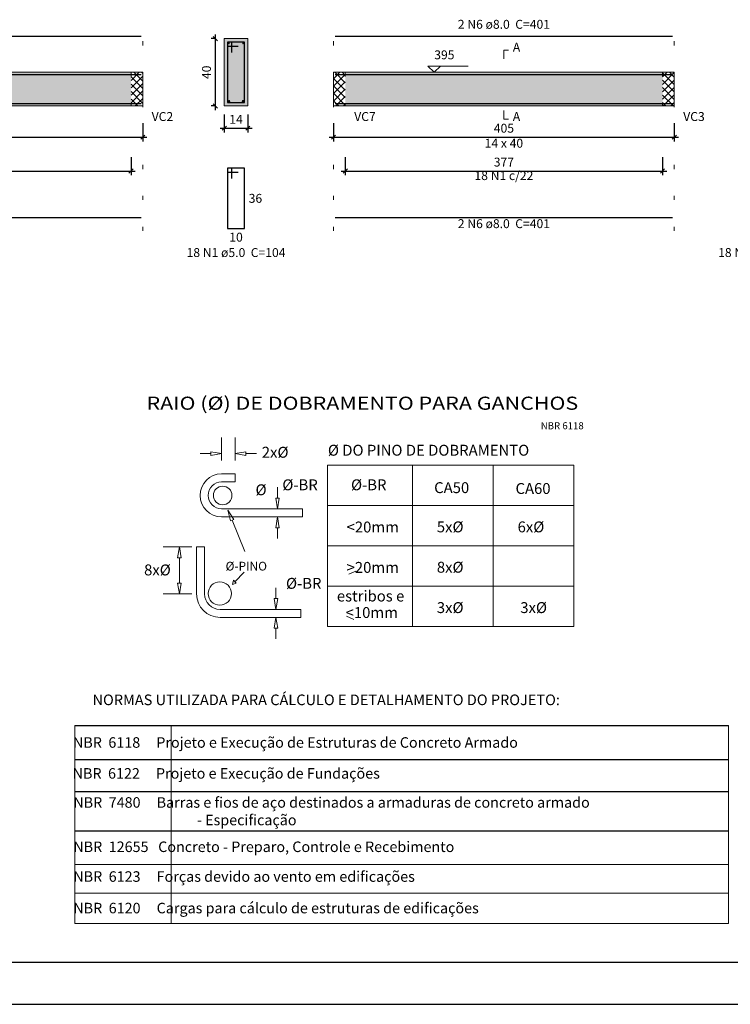
# Model space of a CAD drawing. Units: millimetres. Extents: x 0 to 59.4, y 0 to 48.7.
# Drawn here: x 23.5 to 40.4, y 0 to 23.4 of the extents above; entities that cross this region are included whole.
import ezdxf
from ezdxf.enums import TextEntityAlignment as Align

# ---------------------------------------------------------------- set-up
doc = ezdxf.new("R2010")
doc.units = ezdxf.units.MM
doc.linetypes.add('CYPELINEA', pattern=[0])
doc.linetypes.add('DOT2', pattern=[3.175, 0, -3.175])
for name, color, linetype in [('3_TEXTO', 3, 'Continuous'), ('8', 4, 'Continuous'), ('CATXT1', 4, 'CYPELINEA'), ('CIRCEX', 2, 'Continuous'), ('Simbologia', 2, 'Continuous'), ('VHW_cota', 1, 'Continuous')]:
    doc.layers.add(name, color=color, linetype=linetype)
for name, color, linetype, lineweight in [('Descrição da armadura', 7, 'Continuous', 5), ('DT-Barras na forma', 2, 'Continuous', 30), ('DT-Barras no corte', 5, 'Continuous', 5), ('DT-Barras rebatidas', 2, 'Continuous', 30), ('DT-Cotas', 1, 'Continuous', 5), ('DT-Forma', 1, 'Continuous', 5), ('DT-Hachura forma vigas', 252, 'Continuous', 5), ('DT-Hachura intersecção vigas', 9, 'Continuous', 5), ('DT-Hachura seção vigas', 252, 'Continuous', 5), ('DT-Pontilhado', 251, 'DOT2', 5), ('DT-Textos', 7, 'Continuous', 5), ('Textos armaduras', 7, 'Continuous', 5)]:
    doc.layers.add(name, color=color, linetype=linetype, lineweight=lineweight)
doc.styles.add('Arial', font='arial.ttf')
doc.styles.add('ROMAND', font='romand')
doc.styles.get("Standard").update_dxf_attribs({"font": 'arial.ttf'})
doc.styles.add('STYLE8', font='Sasb____.pfb', dxfattribs={"width": 1.2})
doc.dimstyles.new('UM_25.000000', dxfattribs={"dimtxt": 0.18, "dimasz": 0.1, "dimexe": 0.1, "dimexo": 0.2, "dimgap": 0, "dimtad": 1, "dimtih": 1, "dimtoh": 1, "dimdec": 1, "dimlfac": 25, "dimzin": 0, "dimdsep": 46, "dimtxsty": 'Standard', "dimblk": 'CLOSED', "dimblk1": 'CLOSED', "dimblk2": 'CLOSED', "dimcen": 0.09, "dimdle": 0.1, "dimadec": 1, "dimazin": 2, "dimtfac": 1, "dimtdec": 4, "dimtofl": 0, "dimtmove": 0, "dimatfit": 3, "dimldrblk": 'CLOSED', "dimfxl": 1, "dimtolj": 1, "dimarcsym": 0})
doc.dimstyles.new('UM_50.000000', dxfattribs={"dimtxt": 0.1, "dimasz": 0.1, "dimexe": 0.1, "dimexo": 0.075, "dimgap": 0, "dimtad": 0, "dimlfac": 0.05, "dimzin": 0, "dimdsep": 46, "dimtxsty": 'Standard', "dimblk": 'OBLIQUE', "dimcen": 0.09, "dimdle": 0.1, "dimclrt": 2, "dimadec": 1, "dimazin": 2, "dimtfac": 1, "dimtofl": 0, "dimtmove": 0, "dimatfit": 3, "dimldrblk": 'OBLIQUE', "dimfxl": 1, "dimtolj": 1, "dimarcsym": 0})
pattern_1 = [(45, (-13.46153, -28.46016), (-0.08838835, 0.08838835), []), (135, (-13.46153, -28.46016), (-0.08838835, -0.08838835), [])]

# ---------------------------------------------------------------- blocks, each defined once
blk = doc.blocks.new('_OBLIQUE')
at = {"color": 0, "linetype": 'ByBlock', "lineweight": -2}
blk.add_line((-0.5, -0.5), (0.5, 0.5), dxfattribs=at)
blk = doc.blocks.new('*D500')
at = {"layer": 'Defpoints', "color": 0, "transparency": 16777216}
for p in [(18.363, 21.147), (26.462, 21.147), (26.462, 20.617)]:
    blk.add_point(p, dxfattribs=at)
at = {"layer": 'DT-Cotas', "color": 0, "lineweight": -2, "transparency": 16777216}
for p, q in [((18.363, 20.947), (18.363, 20.517)), ((26.462, 20.947), (26.462, 20.517)), ((18.263, 20.617), (26.562, 20.617))]:
    blk.add_line(p, q, dxfattribs=at)
at = {"layer": 'DT-Cotas', "color": 0, "lineweight": -2, "transparency": 16777216, "xscale": 0.1, "yscale": 0.1, "zscale": 0.1, "rotation": 180}
blk.add_blockref('_OBLIQUE', (18.363, 20.617), dxfattribs=at)
at = {"layer": 'DT-Cotas', "color": 0, "lineweight": -2, "transparency": 16777216, "xscale": 0.1, "yscale": 0.1, "zscale": 0.1}
blk.add_blockref('_OBLIQUE', (26.462, 20.617), dxfattribs=at)
at = {"layer": 'DT-Cotas', "color": 2, "transparency": 16777216, "insert": (22.412, 20.829), "char_height": 0.2118, "attachment_point": 5, "rotation": 0.0057, "style": 'Arial'}
blk.add_mtext('\\A1;405', dxfattribs=at)
blk = doc.blocks.new('*D501')
at = {"layer": 'Defpoints', "color": 0, "transparency": 16777216}
for p in [(28.187, 22.959), (28.399, 22.959), (28.399, 21.359)]:
    blk.add_point(p, dxfattribs=at)
at = {"layer": 'DT-Cotas', "color": 0, "lineweight": -2, "transparency": 16777216}
for p, q in [((28.199, 22.959), (28.087, 22.959)), ((28.187, 21.259), (28.187, 23.059)), ((28.199, 21.359), (28.087, 21.359))]:
    blk.add_line(p, q, dxfattribs=at)
at = {"layer": 'DT-Cotas', "color": 0, "lineweight": -2, "transparency": 16777216, "xscale": 0.1, "yscale": 0.1, "zscale": 0.1}
for p, rotation in [((28.187, 22.959), 90), ((28.187, 21.359), 270)]:
    blk.add_blockref('_OBLIQUE', p, dxfattribs=dict(at, rotation=rotation))
at = {"layer": 'DT-Cotas', "color": 2, "transparency": 16777216, "insert": (27.975, 22.159), "char_height": 0.2118, "attachment_point": 5, "rotation": 90, "style": 'Arial'}
blk.add_mtext('\\A1;40', dxfattribs=at)
blk = doc.blocks.new('*D502')
at = {"layer": 'Defpoints', "color": 0, "transparency": 16777216}
for p in [(28.399, 21.359), (28.959, 21.359), (28.959, 20.829)]:
    blk.add_point(p, dxfattribs=at)
at = {"layer": 'DT-Cotas', "color": 0, "lineweight": -2, "transparency": 16777216}
for p, q in [((28.399, 21.159), (28.399, 20.729)), ((28.959, 21.159), (28.959, 20.729)), ((28.299, 20.829), (29.059, 20.829))]:
    blk.add_line(p, q, dxfattribs=at)
at = {"layer": 'DT-Cotas', "color": 0, "lineweight": -2, "transparency": 16777216, "xscale": 0.1, "yscale": 0.1, "zscale": 0.1, "rotation": 180}
blk.add_blockref('_OBLIQUE', (28.399, 20.829), dxfattribs=at)
at = {"layer": 'DT-Cotas', "color": 0, "lineweight": -2, "transparency": 16777216, "xscale": 0.1, "yscale": 0.1, "zscale": 0.1}
blk.add_blockref('_OBLIQUE', (28.959, 20.829), dxfattribs=at)
at = {"layer": 'DT-Cotas', "color": 2, "transparency": 16777216, "insert": (28.679, 21.041), "char_height": 0.2118, "attachment_point": 5, "rotation": 0.0057, "style": 'Arial'}
blk.add_mtext('\\A1;14', dxfattribs=at)
blk = doc.blocks.new('*D503')
at = {"layer": 'Defpoints', "color": 0, "transparency": 16777216}
for p in [(18.643, 20.342), (26.182, 20.342), (26.182, 19.812)]:
    blk.add_point(p, dxfattribs=at)
at = {"layer": 'DT-Cotas', "color": 0, "lineweight": -2, "transparency": 16777216}
for p, q in [((18.643, 20.142), (18.643, 19.712)), ((26.182, 20.142), (26.182, 19.712)), ((18.543, 19.812), (26.282, 19.812))]:
    blk.add_line(p, q, dxfattribs=at)
at = {"layer": 'DT-Cotas', "color": 0, "lineweight": -2, "transparency": 16777216, "xscale": 0.1, "yscale": 0.1, "zscale": 0.1, "rotation": 180}
blk.add_blockref('_OBLIQUE', (18.643, 19.812), dxfattribs=at)
at = {"layer": 'DT-Cotas', "color": 0, "lineweight": -2, "transparency": 16777216, "xscale": 0.1, "yscale": 0.1, "zscale": 0.1}
blk.add_blockref('_OBLIQUE', (26.182, 19.812), dxfattribs=at)
at = {"layer": 'DT-Cotas', "color": 2, "transparency": 16777216, "insert": (22.412, 20.024), "char_height": 0.2118, "attachment_point": 5, "rotation": 0.0057, "style": 'Arial'}
blk.add_mtext('\\A1;377', dxfattribs=at)
blk = doc.blocks.new('*D504')
at = {"layer": 'Defpoints', "color": 0, "transparency": 16777216}
for p in [(30.995, 21.147), (39.095, 21.147), (39.095, 20.617)]:
    blk.add_point(p, dxfattribs=at)
at = {"layer": 'DT-Cotas', "color": 0, "lineweight": -2, "transparency": 16777216}
for p, q in [((30.995, 20.947), (30.995, 20.517)), ((39.095, 20.947), (39.095, 20.517)), ((30.895, 20.617), (39.195, 20.617))]:
    blk.add_line(p, q, dxfattribs=at)
at = {"layer": 'DT-Cotas', "color": 0, "lineweight": -2, "transparency": 16777216, "xscale": 0.1, "yscale": 0.1, "zscale": 0.1, "rotation": 180}
blk.add_blockref('_OBLIQUE', (30.995, 20.617), dxfattribs=at)
at = {"layer": 'DT-Cotas', "color": 0, "lineweight": -2, "transparency": 16777216, "xscale": 0.1, "yscale": 0.1, "zscale": 0.1}
blk.add_blockref('_OBLIQUE', (39.095, 20.617), dxfattribs=at)
at = {"layer": 'DT-Cotas', "color": 2, "transparency": 16777216, "insert": (35.045, 20.829), "char_height": 0.2118, "attachment_point": 5, "rotation": 0.0057, "style": 'Arial'}
blk.add_mtext('\\A1;405', dxfattribs=at)
blk = doc.blocks.new('*D507')
at = {"layer": 'Defpoints', "color": 0, "transparency": 16777216}
for p in [(31.275, 20.342), (38.815, 20.342), (38.815, 19.812)]:
    blk.add_point(p, dxfattribs=at)
at = {"layer": 'DT-Cotas', "color": 0, "lineweight": -2, "transparency": 16777216}
for p, q in [((31.275, 20.142), (31.275, 19.712)), ((38.815, 20.142), (38.815, 19.712)), ((31.175, 19.812), (38.915, 19.812))]:
    blk.add_line(p, q, dxfattribs=at)
at = {"layer": 'DT-Cotas', "color": 0, "lineweight": -2, "transparency": 16777216, "xscale": 0.1, "yscale": 0.1, "zscale": 0.1, "rotation": 180}
blk.add_blockref('_OBLIQUE', (31.275, 19.812), dxfattribs=at)
at = {"layer": 'DT-Cotas', "color": 0, "lineweight": -2, "transparency": 16777216, "xscale": 0.1, "yscale": 0.1, "zscale": 0.1}
blk.add_blockref('_OBLIQUE', (38.815, 19.812), dxfattribs=at)
at = {"layer": 'DT-Cotas', "color": 2, "transparency": 16777216, "insert": (35.045, 20.024), "char_height": 0.2118, "attachment_point": 5, "rotation": 0.0057, "style": 'Arial'}
blk.add_mtext('\\A1;377', dxfattribs=at)

msp = doc.modelspace()

# ---------------------------------------------------------------- hatches: boundary and pattern name
at = {"layer": 'DT-Hachura forma vigas', "linetype": 'Continuous'}
for points in [[(18.6425, 21.3586), (26.1819, 21.3586), (26.1819, 22.1586), (18.6425, 22.1586), (18.6425, 21.3586)], [(31.2749, 21.3586), (38.8149, 21.3586), (38.8149, 22.1586), (31.2749, 22.1586), (31.2749, 21.3586)]]:
    msp.add_hatch(color=252, dxfattribs=at).paths.add_polyline_path(points)
at = {"layer": 'DT-Hachura intersecção vigas', "linetype": 'Continuous'}
h = msp.add_hatch(dxfattribs=at)
h.set_pattern_fill('ANSI37', color=9, style=0)
h.set_pattern_definition(pattern_1)
h.paths.add_polyline_path([(26.1819, 21.3586), (26.4619, 21.3586), (26.4619, 22.1586), (26.1819, 22.1586), (26.1819, 21.3586)])
h = msp.add_hatch(dxfattribs=at)
h.set_pattern_fill('ANSI37', color=9, style=0)
h.set_pattern_definition(pattern_1)
h.paths.add_polyline_path([(30.9949, 21.3586), (31.2749, 21.3586), (31.2749, 22.1586), (30.9949, 22.1586), (30.9949, 21.3586)])
h = msp.add_hatch(dxfattribs=at)
h.set_pattern_fill('ANSI37', color=9, style=0)
h.set_pattern_definition(pattern_1)
h.paths.add_polyline_path([(38.8149, 21.3586), (39.0949, 21.3586), (39.0949, 22.1586), (38.8149, 22.1586), (38.8149, 21.3586)])
at = {"layer": 'DT-Hachura seção vigas', "linetype": 'Continuous'}
msp.add_hatch(color=252, dxfattribs=at).paths.add_polyline_path([(28.3987, 21.3586), (28.3987, 21.3586), (28.9587, 21.3586), (28.9587, 22.9586), (28.3987, 22.9586), (28.3987, 21.3586)])

# ---------------------------------------------------------------- linework, layer by layer
at = {"layer": '3_TEXTO', "lineweight": 5}
for p, q in [((31.5282, 10.2975), (31.3618, 10.2232)), ((31.4761, 9.1505), (31.3077, 9.2257))]:
    msp.add_line(p, q, dxfattribs=at)
at = {"layer": '8', "linetype": 'Continuous'}
msp.add_line((58.4, 0.9924), (3, 0.9924), dxfattribs=at)
at = {"layer": 'CIRCEX', "color": 3}
for p, q in [((24.8457, 6.6262), (40.3824, 6.6262)), ((24.8446, 5.8208), (40.3813, 5.8208)), ((24.8457, 5.0562), (40.3824, 5.0562)), ((24.8457, 4.125), (40.3824, 4.125))]:
    msp.add_line(p, q, dxfattribs=at)
at = {"layer": 'CIRCEX', "color": 3, "lineweight": 5}
for p, q in [((24.8457, 1.9203), (24.8457, 6.6262)), ((27.1345, 1.9203), (27.1345, 6.6262)), ((40.3824, 1.9203), (40.3824, 6.6262)), ((24.8457, 3.3209), (40.3824, 3.3209)), ((24.8457, 2.6403), (40.3824, 2.6403)), ((24.8457, 1.9203), (40.3824, 1.9203))]:
    msp.add_line(p, q, dxfattribs=at)
at = {"layer": 'DT-Barras na forma'}
for p, q in [((28.5787, 22.8786), (28.4787, 22.8786)), ((28.4787, 22.8786), (28.4787, 21.4386)), ((28.8787, 22.8786), (28.4787, 22.8786)), ((28.4787, 22.8786), (28.4787, 22.7786)), ((28.4787, 22.7786), (28.7287, 22.7786)), ((28.5787, 22.6286), (28.5787, 22.8786)), ((28.8787, 21.4386), (28.8787, 22.8786)), ((28.4787, 21.4386), (28.8787, 21.4386))]:
    msp.add_line(p, q, dxfattribs=at)
for points in [[(18.4025, 22.1036), (26.4219, 22.1036)], [(31.0349, 22.1036), (39.0549, 22.1036)], [(18.4025, 21.4166), (26.4219, 21.4166)], [(31.0349, 21.4166), (39.0549, 21.4166)]]:
    msp.add_lwpolyline(points, dxfattribs=at)
at = {"layer": 'DT-Barras no corte'}
for centre, radius in [((28.5087, 22.8486), 0.01), ((28.8487, 22.8486), 0.01), ((28.5147, 21.4746), 0.016), ((28.8427, 21.4746), 0.016)]:
    msp.add_circle(centre, radius, dxfattribs=at)
at = {"layer": 'DT-Barras rebatidas'}
for p, q in [((18.4025, 23.0214), (26.4219, 23.0214)), ((31.0349, 23.0214), (39.0549, 23.0214)), ((28.5787, 19.8819), (28.4787, 19.8819)), ((28.4787, 19.8819), (28.4787, 18.4419)), ((28.8787, 19.8819), (28.4787, 19.8819)), ((28.4787, 19.8819), (28.4787, 19.7819)), ((28.4787, 19.7819), (28.7287, 19.7819)), ((28.5787, 19.6319), (28.5787, 19.8819)), ((28.8787, 18.4419), (28.8787, 19.8819)), ((18.4025, 18.7056), (26.4219, 18.7056)), ((31.0349, 18.7056), (39.0549, 18.7056)), ((28.4787, 18.4419), (28.8787, 18.4419))]:
    msp.add_line(p, q, dxfattribs=at)
at = {"layer": 'DT-Forma'}
for p, q in [((28.9587, 22.9586), (28.3987, 22.9586)), ((28.3987, 22.9586), (28.3987, 21.3586)), ((28.9587, 21.3586), (28.9587, 22.9586)), ((18.6425, 22.1586), (26.1819, 22.1586)), ((26.1819, 22.1586), (26.4619, 22.1586)), ((30.9949, 22.1586), (31.2749, 22.1586)), ((31.2749, 22.1586), (38.8149, 22.1586)), ((38.8149, 22.1586), (39.0949, 22.1586)), ((18.6425, 21.3586), (26.1819, 21.3586)), ((26.1819, 21.3586), (26.4619, 21.3586)), ((28.3987, 21.3586), (28.9587, 21.3586)), ((30.9949, 21.3586), (31.2749, 21.3586)), ((31.2749, 21.3586), (38.8149, 21.3586)), ((38.8149, 21.3586), (39.0949, 21.3586))]:
    msp.add_line(p, q, dxfattribs=at)
at = {"layer": 'DT-Forma', "linetype": 'Continuous'}
for p, q in [((26.4619, 22.1586), (26.4619, 21.3586)), ((30.9949, 21.3586), (30.9949, 22.1586)), ((39.0949, 22.1586), (39.0949, 21.3586))]:
    msp.add_line(p, q, dxfattribs=at)
at = {"layer": 'DT-Pontilhado', "ltscale": 0.2}
for p, q in [((26.4619, 18.3879), (26.4619, 23.2332)), ((30.9949, 18.3879), (30.9949, 23.2332)), ((39.0949, 18.3879), (39.0949, 23.2332)), ((26.1819, 22.1586), (26.1819, 21.3586)), ((31.2749, 22.1586), (31.2749, 21.3586)), ((38.8149, 22.1586), (38.8149, 21.3586))]:
    msp.add_line(p, q, dxfattribs=at)
at = {"layer": 'DT-Textos'}
for points in [[(35.0449, 22.4763), (35.0449, 22.6881), (35.1508, 22.6881)], [(33.5369, 22.3069), (33.3887, 22.1586), (33.2404, 22.3069), (34.1935, 22.3069)], [(35.0449, 21.2527), (35.0449, 21.0409), (35.1508, 21.0409)]]:
    msp.add_lwpolyline(points, dxfattribs=at)
at = {"layer": 'Simbologia', "color": 1, "linetype": 'Continuous', "lineweight": 5}
for p, q in [((28.3363, 12.9297), (28.3363, 13.4778)), ((28.6561, 12.9297), (28.6561, 13.4778)), ((28.0804, 13.0939), (27.8245, 13.0939)), ((28.912, 13.0939), (29.1679, 13.0939)), ((30.851, 12.8169), (36.7078, 12.8169)), ((30.851, 8.9787), (30.851, 12.8169)), ((32.8697, 8.9787), (32.8697, 12.8169)), ((34.7887, 8.9787), (34.7887, 12.8169)), ((36.7078, 12.8169), (36.7078, 8.9787)), ((29.6636, 12.0358), (29.6636, 12.2917)), ((30.851, 11.8573), (36.7078, 11.8573)), ((28.583, 11.514), (28.8912, 10.7668)), ((29.6636, 11.3322), (29.6636, 11.0763)), ((27.6292, 10.8747), (26.9496, 10.8747)), ((30.851, 10.8978), (36.7078, 10.8978)), ((27.3334, 10.6188), (27.3334, 10.0125)), ((28.5943, 9.9821), (28.6153, 10.0802)), ((28.6153, 10.0802), (28.6821, 10.0134)), ((28.8749, 10.273), (28.6487, 10.0468)), ((28.6821, 10.0134), (28.5943, 9.9821)), ((29.627, 9.6453), (29.627, 9.9011)), ((30.851, 9.9382), (36.7078, 9.9382)), ((27.6292, 9.7566), (26.9496, 9.7566)), ((29.627, 8.9416), (29.627, 8.6857)), ((30.851, 8.9787), (36.7078, 8.9787))]:
    msp.add_line(p, q, dxfattribs=at)
at = {"layer": 'Simbologia', "color": 4, "linetype": 'Continuous', "lineweight": 5}
for p, q in [((28.3363, 12.6115), (28.6561, 12.6115)), ((28.3363, 12.4196), (28.6561, 12.4196)), ((28.6561, 12.4196), (28.6561, 12.6115)), ((30.2554, 11.7799), (28.3363, 11.7799)), ((30.2554, 11.7799), (30.2554, 11.588)), ((30.2554, 11.588), (28.3363, 11.588)), ((27.7405, 10.8747), (27.9324, 10.8747)), ((27.7405, 9.7566), (27.7405, 10.8747)), ((27.9324, 9.7566), (27.9324, 10.8747)), ((30.2188, 9.3894), (28.2997, 9.3894)), ((30.2188, 9.3894), (30.2188, 9.1975)), ((30.2188, 9.1975), (28.2997, 9.1975))]:
    msp.add_line(p, q, dxfattribs=at)
at = {"layer": 'Simbologia', "color": 1, "linetype": 'Continuous', "lineweight": 5}
for points in [[(28.0804, 13.0513), (28.0804, 13.1366), (28.3363, 13.0939), (28.3363, 13.0939), (28.0804, 13.0513)], [(28.912, 13.0513), (28.912, 13.1366), (28.6561, 13.0939), (28.6561, 13.0939), (28.912, 13.0513)], [(29.7062, 12.0358), (29.6209, 12.0358), (29.6636, 11.7799), (29.6636, 11.7799), (29.7062, 12.0358)], [(28.6224, 11.5302), (28.5436, 11.4977), (28.4854, 11.7505), (28.4854, 11.7505), (28.6224, 11.5302)], [(29.7062, 11.3322), (29.6209, 11.3322), (29.6636, 11.588), (29.6636, 11.588), (29.7062, 11.3322)], [(27.376, 10.6188), (27.2907, 10.6188), (27.3334, 10.8747), (27.3334, 10.8747), (27.376, 10.6188)], [(27.376, 10.0125), (27.2907, 10.0125), (27.3334, 9.7566), (27.3334, 9.7566), (27.376, 10.0125)], [(29.6696, 9.6453), (29.5843, 9.6453), (29.627, 9.3894), (29.627, 9.3894), (29.6696, 9.6453)], [(29.6696, 8.9416), (29.5843, 8.9416), (29.627, 9.1975), (29.627, 9.1975), (29.6696, 8.9416)]]:
    msp.add_lwpolyline(points, close=True, dxfattribs=at)
at = {"layer": 'Simbologia', "color": 5, "linetype": 'Continuous', "lineweight": 5}
for centre, radius in [((28.3607, 12.0983), 0.2208), ((28.2922, 9.7663), 0.276)]:
    msp.add_circle(centre, radius, dxfattribs=at)
at = {"layer": 'Simbologia', "color": 4, "linetype": 'Continuous', "lineweight": 5}
for centre, radius, start in [((28.3363, 12.0998), 0.5118, 90), ((28.3363, 12.0998), 0.3198, 90), ((28.2997, 9.7566), 0.5591, 180), ((28.2997, 9.7566), 0.3672, 180)]:
    msp.add_arc(centre, radius, start, 270, dxfattribs=at)
at = {"layer": 'VHW_cota', "linetype": 'Continuous'}
msp.add_line((0, 0), (59.4, 0), dxfattribs=at)

# ---------------------------------------------------------------- texts
at = {"color": 5, "lineweight": 5, "style": 'STYLE8', "width": 1.2}
msp.add_text('%%URAIO (%%C) DE DOBRAMENTO PARA GANCHOS', height=0.31185, dxfattribs=at).set_placement((31.6813, 14.1354), align=Align.CENTER)
at = {"layer": '3_TEXTO', "lineweight": 5, "style": 'Arial'}
for s, height, p in [('2xØ', 0.2592, (29.2906, 12.9957)), (' %%C DO PINO DE DOBRAMENTO', 0.2592, (30.7827, 13.0438)), ('Ø-BR', 0.2592, (29.7787, 12.2213)), ('Ø-BR', 0.2592, (31.4118, 12.2213)), ('%%C', 0.2592, (29.142, 12.1028)), ('8xØ', 0.2592, (26.4926, 10.1979)), ('%%C-PINO', 0.20736, (28.43, 10.3133)), ('Ø-BR', 0.2592, (29.8664, 9.8781))]:
    msp.add_text(s, height=height, dxfattribs=at).set_placement(p)
for s, p in [('CA50', (33.8037, 12.1543)), ('CA60', (35.7375, 12.1336)), ('5xØ', (33.7685, 11.2214)), ('6xØ', (35.6876, 11.2214)), ('8xØ', (33.7685, 10.2619)), ('3xØ', (33.7685, 9.3024)), ('3xØ', (35.7516, 9.3024))]:
    msp.add_text(s, height=0.2592, dxfattribs=at).set_placement(p, align=Align.CENTER)
for s, p in [('<20mm', (32.5498, 11.2176)), ('>20mm', (32.5498, 10.2581)), ('estribos e', (32.6777, 9.577)), ('<10mm', (32.5261, 9.1851))]:
    msp.add_text(s, height=0.2592, dxfattribs=at).set_placement(p, align=Align.RIGHT)
at = {"layer": '3_TEXTO', "color": 2, "linetype": 'Continuous', "style": 'Arial'}
msp.add_text('NORMAS UTILIZADA PARA CÁLCULO E DETALHAMENTO DO PROJETO:', height=0.25323, dxfattribs=at).set_placement((25.2671, 7.1122))
at = {"layer": '3_TEXTO', "linetype": 'Continuous', "style": 'Arial'}
for s, p in [('             NBR  6118     Projeto e Execução de Estruturas de Concreto Armado', (23.8091, 6.0999)), ('             NBR  6122     Projeto e Execução de Fundações', (23.8009, 5.365)), ('             NBR  7480     Barras e fios de aço destinados a armaduras de concreto armado ', (23.8168, 4.6742)), ('- Especificação', (27.748, 4.2565))]:
    msp.add_text(s, height=0.250194, dxfattribs=at).set_placement(p)
at = {"layer": '3_TEXTO', "linetype": 'Continuous', "lineweight": 5, "style": 'Arial'}
for s, p in [('             NBR  12655   Concreto - Preparo, Controle e Recebimento', (23.8168, 3.6204)), ('             NBR  6123     Forças devido ao vento em edificações', (23.8168, 2.9127)), ('             NBR  6120     Cargas para cálculo de estruturas de edificações', (23.8168, 2.1628))]:
    msp.add_text(s, height=0.250194, dxfattribs=at).set_placement(p)
at = {"layer": 'CATXT1', "color": 2, "lineweight": 5, "style": 'ROMAND'}
msp.add_text('NBR 6118', height=0.16796, dxfattribs=at).set_placement((35.9203, 13.6715))
at = {"layer": 'Descrição da armadura', "char_height": 0.2118, "attachment_point": 8, "line_spacing_factor": 0.9, "style": 'Arial'}
for s, insert, width in [('2 N6 ø8.0  C=401', (35.0449, 23.1277), 4.686721), ('18 N1 c/22', (35.0449, 19.5308), 2.86156), ('2 N6 ø8.0  C=401', (35.0449, 18.3877), 4.686721), ('18 N1 ø5.0  C=104', (28.6785, 17.7007), 5.015721), ('18 N1 ø5.0  C=104', (41.3119, 17.7007), 5.015721)]:
    msp.add_mtext(s, dxfattribs=dict(at, insert=insert, width=width))
at = {"layer": 'DT-Textos', "char_height": 0.2118, "line_spacing_factor": 0.798, "style": 'Arial'}
for s, insert, width, attachment_point in [('A', (35.2569, 22.5827), 0.394865, 7), ('395', (33.3889, 22.4017), 0.987001, 7), ('VC2', (26.6735, 20.9347), 1.15134, 7), ('VC7', (31.4869, 20.9347), 1.15134, 7), ('A', (35.2569, 20.9347), 0.394865, 7), ('VC3', (39.3069, 20.9347), 1.15134, 7), ('14 x 40', (35.0449, 20.2997), 1.940747, 8)]:
    msp.add_mtext(s, dxfattribs=dict(at, insert=insert, width=width, attachment_point=attachment_point))
at = {"layer": 'Textos armaduras', "char_height": 0.2118, "width": 1.058001, "line_spacing_factor": 0.9, "style": 'Arial'}
for s, insert, attachment_point in [('36', (28.9787, 19.2678), 1), ('10', (28.6787, 18.3446), 2)]:
    msp.add_mtext(s, dxfattribs=dict(at, insert=insert, attachment_point=attachment_point))

# ---------------------------------------------------------------- dimensions: what is measured, and where the dimension line sits
at = {"layer": 'DT-Cotas'}
dim = msp.add_linear_dim(base=(28.1869, 22.9586), p1=(28.3987, 21.3586), p2=(28.3987, 22.9586), angle=90, dimstyle='UM_25.000000', override={"dimtxt": 0.2118, "dimasz": 0.1, "dimexe": 0.1, "dimexo": 0.2, "dimtad": 1, "dimtih": 0, "dimtoh": 0, "dimdec": 1, "dimlfac": 25, "dimzin": 8, "dimtxsty": 'Arial', "dimblk": 'OBLIQUE', "dimblk1": 'OBLIQUE', "dimblk2": 'OBLIQUE', "dimsah": 1, "dimdle": 0.1, "dimse1": 0, "dimse2": 0, "dimclrt": 2, "dimadec": 1, "dimazin": 3, "dimtmove": 2, "dimldrblk": 'OBLIQUE'}, dxfattribs=at)
dim.commit()
dim.dimension.update_dxf_attribs({"geometry": '*D501', "text_midpoint": (27.9751, 22.1586), "dimtype": 160, "text_rotation": 90})
for base, p1, p2, dimstyle, override, picture, middle in [((28.9587, 20.8291), (28.3987, 21.3586), (28.9587, 21.3586), 'UM_25.000000', {"dimtxt": 0.2118, "dimasz": 0.1, "dimexe": 0.1, "dimexo": 0.2, "dimtad": 1, "dimtih": 0, "dimtoh": 0, "dimdec": 1, "dimlfac": 25, "dimzin": 8, "dimtxsty": 'Arial', "dimblk": 'OBLIQUE', "dimblk1": 'OBLIQUE', "dimblk2": 'OBLIQUE', "dimsah": 1, "dimdle": 0.1, "dimse1": 0, "dimse2": 0, "dimclrt": 2, "dimadec": 1, "dimazin": 3, "dimtmove": 2, "dimldrblk": 'OBLIQUE'}, '*D502', (28.6787, 21.0409)), ((26.4619, 20.6173), (18.3625, 21.1468), (26.4619, 21.1468), 'UM_50.000000', {"dimtxt": 0.2118, "dimasz": 0.1, "dimexe": 0.1, "dimexo": 0.2, "dimtad": 1, "dimtih": 0, "dimtoh": 0, "dimdec": 1, "dimlfac": 50, "dimzin": 8, "dimtxsty": 'Arial', "dimblk": 'OBLIQUE', "dimblk1": 'OBLIQUE', "dimblk2": 'OBLIQUE', "dimsah": 1, "dimdle": 0.1, "dimse1": 0, "dimse2": 0, "dimclrt": 2, "dimadec": 1, "dimazin": 3, "dimtmove": 2, "dimldrblk": 'OBLIQUE'}, '*D500', (22.4122, 20.8291)), ((39.0949, 20.6173), (30.9949, 21.1468), (39.0949, 21.1468), 'UM_50.000000', {"dimtxt": 0.2118, "dimasz": 0.1, "dimexe": 0.1, "dimexo": 0.2, "dimtad": 1, "dimtih": 0, "dimtoh": 0, "dimdec": 1, "dimlfac": 50, "dimzin": 8, "dimtxsty": 'Arial', "dimblk": 'OBLIQUE', "dimblk1": 'OBLIQUE', "dimblk2": 'OBLIQUE', "dimsah": 1, "dimdle": 0.1, "dimse1": 0, "dimse2": 0, "dimclrt": 2, "dimadec": 1, "dimazin": 3, "dimtmove": 2, "dimldrblk": 'OBLIQUE'}, '*D504', (35.0449, 20.8291)), ((26.1819, 19.8125), (18.6425, 20.342), (26.1819, 20.342), 'UM_50.000000', {"dimtxt": 0.2118, "dimasz": 0.1, "dimexe": 0.1, "dimexo": 0.2, "dimtad": 1, "dimtih": 0, "dimtoh": 0, "dimdec": 1, "dimlfac": 50, "dimzin": 8, "dimtxsty": 'Arial', "dimblk": 'OBLIQUE', "dimblk1": 'OBLIQUE', "dimblk2": 'OBLIQUE', "dimsah": 1, "dimdle": 0.1, "dimse1": 0, "dimse2": 0, "dimclrt": 2, "dimadec": 1, "dimazin": 3, "dimtmove": 2, "dimldrblk": 'OBLIQUE'}, '*D503', (22.4122, 20.0243)), ((38.8149, 19.8125), (31.2749, 20.342), (38.8149, 20.342), 'UM_50.000000', {"dimtxt": 0.2118, "dimasz": 0.1, "dimexe": 0.1, "dimexo": 0.2, "dimtad": 1, "dimtih": 0, "dimtoh": 0, "dimdec": 1, "dimlfac": 50, "dimzin": 8, "dimtxsty": 'Arial', "dimblk": 'OBLIQUE', "dimblk1": 'OBLIQUE', "dimblk2": 'OBLIQUE', "dimsah": 1, "dimdle": 0.1, "dimse1": 0, "dimse2": 0, "dimclrt": 2, "dimadec": 1, "dimazin": 3, "dimtmove": 2, "dimldrblk": 'OBLIQUE'}, '*D507', (35.0449, 20.0243))]:
    dim = msp.add_linear_dim(base=base, p1=p1, p2=p2, dimstyle=dimstyle, override=override, dxfattribs=at)
    dim.commit()
    dim.dimension.update_dxf_attribs({"geometry": picture, "text_midpoint": middle, "dimtype": 160, "text_rotation": 0.00573})

doc.saveas('drawing.dxf')
